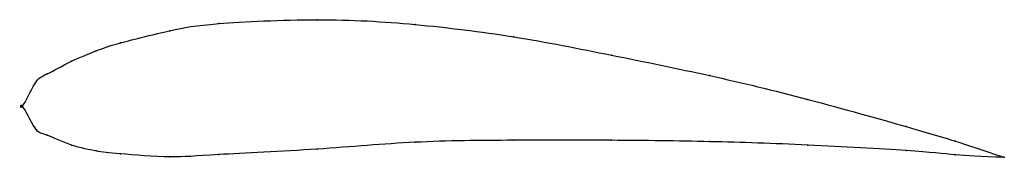
# Model space of a CAD drawing. Units: metres. Extents: x 0 to 1, y -0.05 to 0.09.
import ezdxf

# ---------------------------------------------------------------- set-up
doc = ezdxf.new("R2010")
doc.units = ezdxf.units.M

msp = doc.modelspace()

# ---------------------------------------------------------------- linework, layer by layer
at = {"color": 1}
msp.add_open_spline([(1, -0.0521), (0.9488, -0.0352), (0.9524, -0.0355), (0.7964, 0.0086), (0.701, 0.0316), (0.5997, 0.0522), (0.5004, 0.072), (0.3989, 0.0844), (0.304, 0.0902), (0.1851, 0.0841), (0.1558, 0.0786), (0.0918, 0.063), (0.0769, 0.0571), (0.0504, 0.047), (0.0214, 0.0303), (0.0141, 0.029), (-0.0028, -0.0096), (-0.0028, 0.0095), (0.0141, -0.0283), (0.0214, -0.027), (0.0504, -0.0411), (0.0769, -0.0461), (0.0918, -0.0481), (0.1558, -0.053), (0.1851, -0.0496), (0.304, -0.0444), (0.3989, -0.0354), (0.5004, -0.0346), (0.5997, -0.0345), (0.701, -0.0358), (0.7964, -0.0391), (0.9524, -0.0477), (0.9488, -0.051), (1, -0.0521)], degree=3, knots=[0, 0, 0, 0, 0.060606, 0.090909, 0.121212, 0.151515, 0.181818, 0.212121, 0.242424, 0.272727, 0.30303, 0.333333, 0.363636, 0.393939, 0.424242, 0.454545, 0.484848, 0.515152, 0.545455, 0.575758, 0.606061, 0.636364, 0.666667, 0.69697, 0.727273, 0.757576, 0.787879, 0.818182, 0.848485, 0.878788, 0.909091, 0.939394, 1, 1, 1, 1], dxfattribs=at)
for p in [(0.2, 0.0842), (0.3, 0.0882), (0.4, 0.0833), (0.15, 0.0769), (0.5, 0.0708), (0.1, 0.0646), (0.075, 0.0564), (0.6, 0.0521), (0.05, 0.0459), (0.025, 0.0329), (0.7, 0.0312), (0.0125, 0.0228), (0, 0), (0, 0), (0.8, 0.0069), (0.0125, -0.0218), (0.025, -0.0296), (0.9, -0.0208), (0.05, -0.0396), (0.4, -0.0368), (0.5, -0.0347), (0.6, -0.0347), (0.7, -0.0361), (0.8, -0.0396), (0.95, -0.0356), (0.075, -0.0456), (0.1, -0.0486), (0.2, -0.0493), (0.3, -0.0438), (0.9, -0.0452), (0.95, -0.0496), (0.15, -0.0516), (1, -0.0521), (1, -0.0521)]:
    msp.add_point(p)

doc.saveas('drawing.dxf')
